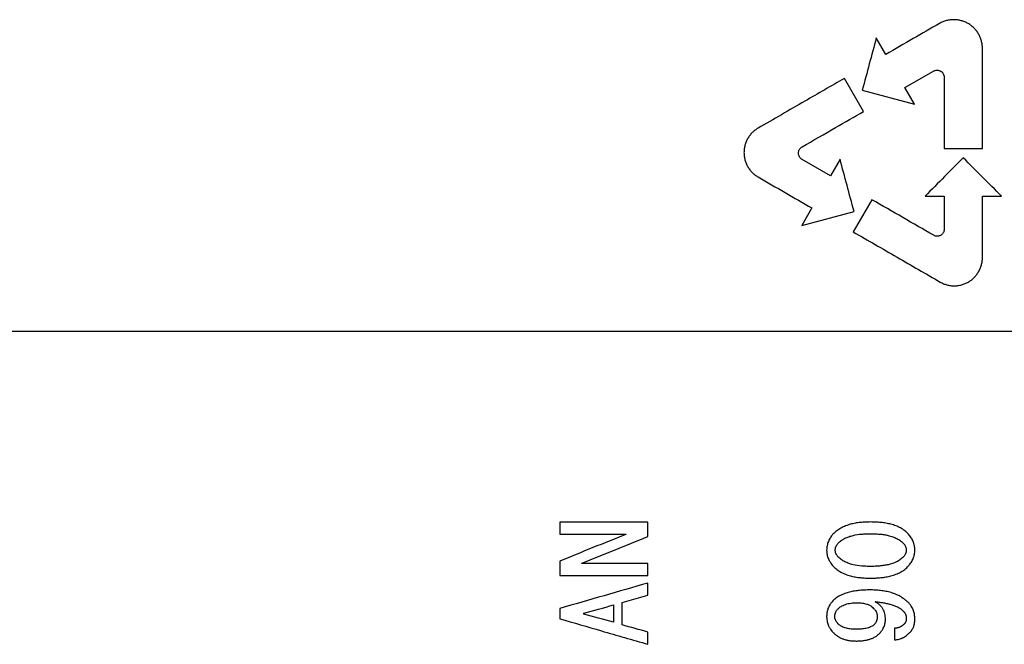
# Model space of a CAD drawing. Units: inches. Extents: x -32.3 to 65.7, y -21.5 to 34.1.
# Drawn here: x 37.1 to 38.9, y -13 to -11.9 of the extents above; entities that cross this region are included whole.
import ezdxf

# ---------------------------------------------------------------- set-up
doc = ezdxf.new("R2010")
doc.units = ezdxf.units.IN
doc.header["$MEASUREMENT"] = 0

msp = doc.modelspace()

# ---------------------------------------------------------------- linework, layer by layer
at = {"color": 7, "linetype": 'Continuous', "lineweight": 25}
for p, q in [((38.6719, -11.9765), (38.655, -11.9472)), ((38.6325, -12.0773), (38.5986, -12.0188)), ((38.7057, -12.0351), (38.7561, -12.006)), ((38.6302, -12.0396), (38.7226, -12.0643)), ((38.7226, -12.0643), (38.7057, -12.0351)), ((38.5739, -12.1913), (38.5235, -12.1622)), ((38.5908, -12.162), (38.5739, -12.1913)), ((38.541, -12.2483), (38.5231, -12.2792)), ((38.6471, -12.2336), (38.6142, -12.2906)), ((38.5231, -12.2792), (38.6156, -12.2544)), ((38.2116, -12.8259), (38.2116, -12.8262)), ((38.1339, -12.8778), (38.1339, -12.8769)), ((38.2051, -12.9466), (38.2508, -12.9339)), ((38.1371, -12.9674), (38.1371, -12.9655))]:
    msp.add_line(p, q, dxfattribs=at)
for points, knots in [([(38.8427, -11.9657), (38.8427, -11.9646), (38.8427, -11.9624), (38.8422, -11.958), (38.8414, -11.9536), (38.8401, -11.9494), (38.8385, -11.9452), (38.8361, -11.9403), (38.8324, -11.9347), (38.828, -11.9297), (38.823, -11.9253), (38.8175, -11.9216), (38.8115, -11.9187), (38.8052, -11.9166), (38.7987, -11.9153), (38.792, -11.9148), (38.7854, -11.9152), (38.7789, -11.9165), (38.7736, -11.9183), (38.7696, -11.9201), (38.7676, -11.9212), (38.7666, -11.9218)], [0, 0, 0, 0, 0.0311103, 0.0624674, 0.1250571, 0.1562585, 0.187422, 0.2499878, 0.3124811, 0.3748602, 0.4374614, 0.4998123, 0.5623399, 0.6248795, 0.6872214, 0.7498197, 0.812212, 0.8746869, 0.9372605, 0.9685713, 1, 1, 1, 1]), ([(38.7666, -11.9218), (38.7512, -11.9307), (38.7196, -11.9489), (38.688, -11.9672), (38.6719, -11.9765)], [0, 0, 0, 0, 0.489456, 1, 1, 1, 1]), ([(38.655, -11.9472), (38.6509, -11.9625), (38.6426, -11.9933), (38.6343, -12.0241), (38.6302, -12.0396)], [0, 0, 0, 0, 0.497476, 1, 1, 1, 1]), ([(38.7561, -12.006), (38.7565, -12.0057), (38.7575, -12.0052), (38.7596, -12.0045), (38.7617, -12.0042), (38.7639, -12.0043), (38.7656, -12.0046), (38.7673, -12.0052), (38.7688, -12.0059), (38.7701, -12.0069), (38.7714, -12.008), (38.7725, -12.0092), (38.7737, -12.0111), (38.7746, -12.0131), (38.775, -12.0153), (38.7751, -12.0164), (38.7751, -12.017)], [0, 0, 0, 0, 0.062475, 0.125106, 0.249814, 0.299886, 0.374757, 0.437399, 0.499791, 0.562359, 0.624941, 0.687323, 0.749962, 0.874639, 0.937255, 1, 1, 1, 1]), ([(38.5986, -12.0188), (38.5753, -12.0322), (38.5243, -12.0617), (38.4734, -12.0911), (38.4457, -12.107)], [0, 0, 0, 0, 0.457916, 1, 1, 1, 1]), ([(38.5235, -12.1402), (38.5434, -12.1288), (38.5797, -12.1078), (38.616, -12.0869), (38.6325, -12.0773)], [0, 0, 0, 0, 0.546116, 1, 1, 1, 1]), ([(38.4457, -12.107), (38.4448, -12.1076), (38.443, -12.1087), (38.4394, -12.1113), (38.4361, -12.1141), (38.4332, -12.1173), (38.4304, -12.1207), (38.4274, -12.1252), (38.4245, -12.1311), (38.4224, -12.1372), (38.4211, -12.1437), (38.4207, -12.1502), (38.4211, -12.1567), (38.4224, -12.1631), (38.4245, -12.1693), (38.4274, -12.1752), (38.431, -12.1806), (38.4353, -12.1855), (38.4394, -12.1891), (38.4429, -12.1917), (38.4448, -12.1928), (38.4457, -12.1933)], [0, 0, 0, 0, 0.031112, 0.062467, 0.125056, 0.156257, 0.187419, 0.249983, 0.312475, 0.374853, 0.437453, 0.499802, 0.562331, 0.624869, 0.687213, 0.749812, 0.812202, 0.874681, 0.937253, 0.968564, 1, 1, 1, 1]), ([(38.5235, -12.1622), (38.5231, -12.1619), (38.5221, -12.1613), (38.5205, -12.1598), (38.5188, -12.1576), (38.5177, -12.1551), (38.5173, -12.1529), (38.5171, -12.1512), (38.5173, -12.1496), (38.5176, -12.1479), (38.5181, -12.1464), (38.5191, -12.1444), (38.5205, -12.1426), (38.5221, -12.1411), (38.5231, -12.1405), (38.5235, -12.1402)], [0, 0, 0, 0, 0.06249, 0.125137, 0.249875, 0.374586, 0.437244, 0.499652, 0.562235, 0.624833, 0.687232, 0.749889, 0.874601, 0.937233, 1, 1, 1, 1]), ([(38.6156, -12.2544), (38.6114, -12.239), (38.6032, -12.2082), (38.5949, -12.1774), (38.5908, -12.162)], [0, 0, 0, 0, 0.50085, 1, 1, 1, 1]), ([(38.8089, -12.1597), (38.7979, -12.1707), (38.7754, -12.1933), (38.7528, -12.2158), (38.7413, -12.2273)], [0, 0, 0, 0, 0.488594, 1, 1, 1, 1]), ([(38.8766, -12.2273), (38.8653, -12.2161), (38.8428, -12.1935), (38.8202, -12.171), (38.8089, -12.1597)], [0, 0, 0, 0, 0.4984718, 1, 1, 1, 1]), ([(38.4457, -12.1933), (38.4617, -12.2025), (38.4934, -12.2209), (38.5252, -12.2392), (38.541, -12.2483)], [0, 0, 0, 0, 0.502158, 1, 1, 1, 1]), ([(38.7565, -12.2967), (38.7384, -12.2862), (38.7019, -12.2652), (38.6654, -12.2441), (38.6471, -12.2336)], [0, 0, 0, 0, 0.4974469, 1, 1, 1, 1]), ([(38.6142, -12.2906), (38.64, -12.3055), (38.6913, -12.3351), (38.7426, -12.3647), (38.768, -12.3794)], [0, 0, 0, 0, 0.503698, 1, 1, 1, 1]), ([(38.7751, -12.2855), (38.7751, -12.286), (38.7751, -12.2871), (38.7747, -12.2893), (38.774, -12.2913), (38.7728, -12.2932), (38.7718, -12.2945), (38.7705, -12.2957), (38.7691, -12.2966), (38.7677, -12.2974), (38.7661, -12.2979), (38.7645, -12.2983), (38.7623, -12.2985), (38.76, -12.2982), (38.7579, -12.2975), (38.7569, -12.2969), (38.7565, -12.2967)], [0, 0, 0, 0, 0.0624708, 0.1250897, 0.2497846, 0.2998289, 0.3747154, 0.4373412, 0.4997084, 0.5623088, 0.6248246, 0.6872521, 0.7498824, 0.8745607, 0.9459788, 1, 1, 1, 1]), ([(38.768, -12.3794), (38.769, -12.3799), (38.7709, -12.381), (38.7748, -12.3828), (38.7787, -12.3841), (38.783, -12.3851), (38.7873, -12.3859), (38.7929, -12.3862), (38.7994, -12.3858), (38.8058, -12.3845), (38.812, -12.3824), (38.8179, -12.3796), (38.8233, -12.3759), (38.8282, -12.3716), (38.8325, -12.3667), (38.8362, -12.3613), (38.8391, -12.3554), (38.8412, -12.3492), (38.8422, -12.3439), (38.8427, -12.3396), (38.8427, -12.3374), (38.8427, -12.3363)], [0, 0, 0, 0, 0.031111, 0.062467, 0.125057, 0.150031, 0.18742, 0.249985, 0.312479, 0.374856, 0.437457, 0.499809, 0.562334, 0.624876, 0.687217, 0.749815, 0.81221, 0.874685, 0.93726, 0.96857, 1, 1, 1, 1]), ([(38.6448, -12.8042), (38.6418, -12.8042), (38.6358, -12.8043), (38.6268, -12.805), (38.6179, -12.8062), (38.609, -12.8081), (38.6005, -12.8109), (38.5923, -12.8147), (38.5861, -12.8188), (38.5815, -12.8227), (38.5794, -12.8248), (38.5783, -12.8259)], [0, 0, 0, 0, 0.125415, 0.250723, 0.375855, 0.501124, 0.626388, 0.750933, 0.87505, 0.937885, 1, 1, 1, 1]), ([(38.7121, -12.8259), (38.711, -12.8248), (38.7089, -12.8226), (38.7054, -12.8197), (38.7017, -12.8171), (38.6965, -12.814), (38.6896, -12.8108), (38.6809, -12.8081), (38.672, -12.8062), (38.663, -12.805), (38.6539, -12.8043), (38.6478, -12.8042), (38.6448, -12.8042)], [0, 0, 0, 0, 0.062122, 0.125253, 0.1868, 0.249787, 0.374426, 0.499156, 0.623811, 0.748889, 0.8744, 1, 1, 1, 1]), ([(38.2116, -12.8262), (38.1922, -12.834), (38.1532, -12.8497), (38.1143, -12.8654), (38.0947, -12.8733)], [0, 0, 0, 0, 0.497504, 1, 1, 1, 1]), ([(38.1339, -12.8769), (38.1535, -12.869), (38.1924, -12.8533), (38.2314, -12.8377), (38.2508, -12.8299)], [0, 0, 0, 0, 0.502515, 1, 1, 1, 1]), ([(38.5783, -12.8259), (38.5779, -12.8264), (38.5771, -12.8273), (38.5755, -12.8294), (38.5736, -12.832), (38.5717, -12.8353), (38.5701, -12.8388), (38.5688, -12.8424), (38.5678, -12.8462), (38.5673, -12.85), (38.5672, -12.8526), (38.5671, -12.8539)], [0, 0, 0, 0, 0.062703, 0.125444, 0.250756, 0.375043, 0.499841, 0.624499, 0.748607, 0.874241, 1, 1, 1, 1]), ([(38.5823, -12.8539), (38.5824, -12.8534), (38.5824, -12.8523), (38.5827, -12.8501), (38.5835, -12.8475), (38.5851, -12.8447), (38.5865, -12.843), (38.5871, -12.8422)], [0, 0, 0, 0, 0.125741, 0.251294, 0.50045, 0.749738, 1, 1, 1, 1]), ([(38.5871, -12.8422), (38.588, -12.8412), (38.5899, -12.8394), (38.5939, -12.8362), (38.5993, -12.8329), (38.6065, -12.83), (38.6164, -12.8272), (38.6266, -12.8257), (38.6369, -12.8251), (38.6421, -12.825), (38.6448, -12.825)], [0, 0, 0, 0, 0.062484, 0.1248824, 0.2495557, 0.3690179, 0.4994636, 0.7494868, 0.8676222, 1, 1, 1, 1]), ([(38.6448, -12.825), (38.6475, -12.825), (38.6528, -12.8251), (38.6607, -12.8256), (38.6683, -12.8264), (38.6763, -12.8279), (38.6841, -12.8301), (38.6915, -12.8332), (38.698, -12.8371), (38.7015, -12.8405), (38.7033, -12.8422)], [0, 0, 0, 0, 0.131655, 0.250816, 0.379937, 0.501358, 0.63946, 0.766831, 0.885989, 1, 1, 1, 1]), ([(38.7033, -12.8422), (38.7036, -12.8426), (38.7043, -12.8434), (38.7056, -12.8452), (38.7069, -12.8475), (38.7077, -12.8501), (38.708, -12.8523), (38.708, -12.8534), (38.7081, -12.8539)], [0, 0, 0, 0, 0.1257417, 0.2513698, 0.500542, 0.749579, 0.8746876, 1, 1, 1, 1]), ([(38.7232, -12.8539), (38.7232, -12.8533), (38.7231, -12.852), (38.723, -12.8494), (38.7225, -12.8462), (38.7216, -12.8425), (38.7203, -12.8388), (38.719, -12.8359), (38.7177, -12.8337), (38.7164, -12.8315), (38.7145, -12.8289), (38.7129, -12.8269), (38.7121, -12.8259)], [0, 0, 0, 0, 0.062693, 0.125436, 0.250731, 0.375137, 0.499965, 0.624653, 0.686835, 0.749407, 0.874698, 1, 1, 1, 1]), ([(38.5671, -12.8539), (38.5671, -12.8545), (38.5672, -12.8558), (38.5674, -12.8584), (38.5678, -12.8616), (38.5687, -12.8654), (38.57, -12.869), (38.5714, -12.8719), (38.5726, -12.8742), (38.574, -12.8763), (38.5759, -12.879), (38.5775, -12.881), (38.5783, -12.882)], [0, 0, 0, 0, 0.062697, 0.125446, 0.250733, 0.375185, 0.500051, 0.624778, 0.687018, 0.749554, 0.874783, 1, 1, 1, 1]), ([(38.5871, -12.8657), (38.5868, -12.8653), (38.5861, -12.8644), (38.5848, -12.8627), (38.5835, -12.8603), (38.5827, -12.8577), (38.5824, -12.8555), (38.5824, -12.8544), (38.5823, -12.8539)], [0, 0, 0, 0, 0.1257295, 0.2513582, 0.500494, 0.7494647, 0.8746514, 1, 1, 1, 1]), ([(38.7081, -12.8539), (38.708, -12.8544), (38.708, -12.8555), (38.7077, -12.8577), (38.7068, -12.8603), (38.7056, -12.8627), (38.7043, -12.8644), (38.7036, -12.8653), (38.7033, -12.8657)], [0, 0, 0, 0, 0.125728, 0.251228, 0.500404, 0.749786, 0.874845, 1, 1, 1, 1]), ([(38.7121, -12.882), (38.7125, -12.8815), (38.7133, -12.8805), (38.7149, -12.8784), (38.7168, -12.8758), (38.7187, -12.8725), (38.7203, -12.869), (38.7214, -12.866), (38.7221, -12.8635), (38.7226, -12.861), (38.7231, -12.8578), (38.7232, -12.8552), (38.7232, -12.8539)], [0, 0, 0, 0, 0.062711, 0.125456, 0.250792, 0.375143, 0.499954, 0.624608, 0.686752, 0.749036, 0.874473, 1, 1, 1, 1]), ([(38.6448, -12.8828), (38.642, -12.8828), (38.6368, -12.8827), (38.6264, -12.8821), (38.6162, -12.8806), (38.6063, -12.8777), (38.5992, -12.8747), (38.5927, -12.8708), (38.589, -12.8674), (38.5871, -12.8657)], [0, 0, 0, 0, 0.134624, 0.253783, 0.506666, 0.634227, 0.753435, 0.878477, 1, 1, 1, 1]), ([(38.7033, -12.8657), (38.7023, -12.8666), (38.7005, -12.8684), (38.6964, -12.8717), (38.6885, -12.8764), (38.6786, -12.8795), (38.6684, -12.8813), (38.6607, -12.8822), (38.6527, -12.8827), (38.6475, -12.8828), (38.6448, -12.8828)], [0, 0, 0, 0, 0.0620855, 0.125019, 0.2498726, 0.4991999, 0.6173242, 0.7493759, 0.870205, 1, 1, 1, 1]), ([(38.5783, -12.882), (38.5794, -12.883), (38.5815, -12.8852), (38.5861, -12.889), (38.5924, -12.8931), (38.6005, -12.897), (38.609, -12.8997), (38.6178, -12.9016), (38.6268, -12.9028), (38.6358, -12.9035), (38.6418, -12.9036), (38.6448, -12.9037)], [0, 0, 0, 0, 0.06215, 0.125267, 0.249731, 0.374325, 0.498971, 0.623591, 0.748707, 0.874305, 1, 1, 1, 1]), ([(38.6448, -12.9037), (38.6478, -12.9036), (38.6539, -12.9035), (38.663, -12.9028), (38.672, -12.9016), (38.681, -12.8998), (38.6896, -12.897), (38.6965, -12.8938), (38.7017, -12.8907), (38.7054, -12.8881), (38.7089, -12.8852), (38.711, -12.883), (38.7121, -12.882)], [0, 0, 0, 0, 0.125412, 0.250722, 0.375863, 0.501134, 0.626419, 0.750975, 0.813645, 0.875128, 0.93796, 1, 1, 1, 1]), ([(38.2508, -12.9122), (38.2249, -12.9197), (38.1729, -12.9348), (38.1208, -12.9498), (38.0947, -12.9574)], [0, 0, 0, 0, 0.497064, 1, 1, 1, 1]), ([(38.6432, -12.9245), (38.6402, -12.9245), (38.6342, -12.9246), (38.6253, -12.9252), (38.6164, -12.9263), (38.6075, -12.9281), (38.599, -12.9307), (38.5921, -12.9338), (38.587, -12.9367), (38.5833, -12.9393), (38.5799, -12.9421), (38.5778, -12.9442), (38.5767, -12.9453)], [0, 0, 0, 0, 0.125447, 0.250788, 0.375958, 0.501234, 0.626502, 0.751021, 0.8137, 0.875115, 0.937965, 1, 1, 1, 1]), ([(38.7137, -12.9489), (38.7126, -12.9477), (38.7103, -12.9454), (38.7055, -12.9413), (38.6989, -12.9367), (38.6903, -12.9324), (38.6813, -12.9291), (38.672, -12.9269), (38.6625, -12.9255), (38.6529, -12.9246), (38.6464, -12.9245), (38.6432, -12.9245)], [0, 0, 0, 0, 0.062323, 0.125331, 0.249914, 0.374411, 0.49888, 0.623431, 0.748528, 0.874176, 1, 1, 1, 1]), ([(38.5767, -12.9453), (38.5764, -12.9457), (38.5756, -12.9467), (38.5745, -12.9481), (38.5734, -12.9495), (38.5722, -12.9515), (38.5708, -12.9542), (38.5694, -12.9575), (38.5686, -12.9602), (38.5681, -12.9621), (38.5679, -12.9633), (38.5675, -12.9652), (38.5673, -12.9673), (38.5672, -12.9697), (38.5671, -12.9709), (38.5671, -12.9715)], [0, 0, 0, 0, 0.062724, 0.125497, 0.1882, 0.250828, 0.375296, 0.500192, 0.625032, 0.674829, 0.712213, 0.749697, 0.874799, 0.93744, 1, 1, 1, 1]), ([(38.6528, -12.9453), (38.6539, -12.9454), (38.6562, -12.9456), (38.6607, -12.9462), (38.6663, -12.9469), (38.673, -12.9482), (38.6796, -12.9498), (38.6861, -12.9518), (38.6913, -12.9539), (38.6947, -12.9557), (38.6961, -12.9566), (38.6971, -12.9572), (38.6986, -12.9583), (38.7009, -12.96), (38.7025, -12.9616), (38.7033, -12.9624)], [0, 0, 0, 0, 0.06258, 0.125167, 0.250312, 0.375437, 0.500535, 0.62539, 0.750225, 0.812468, 0.833223, 0.843628, 0.87489, 0.937505, 1, 1, 1, 1]), ([(38.6712, -12.976), (38.6711, -12.9745), (38.671, -12.9713), (38.6702, -12.9667), (38.6689, -12.9621), (38.6667, -12.9579), (38.6647, -12.955), (38.6631, -12.9532), (38.662, -12.952), (38.66, -12.9501), (38.6575, -12.9482), (38.6552, -12.9467), (38.6538, -12.9459), (38.6531, -12.9455), (38.6528, -12.9453)], [0, 0, 0, 0, 0.124606, 0.249458, 0.373454, 0.498317, 0.623845, 0.655155, 0.686389, 0.748953, 0.874415, 0.937111, 0.968483, 1, 1, 1, 1]), ([(38.5815, -12.9724), (38.5816, -12.9718), (38.5816, -12.9706), (38.5818, -12.9681), (38.5825, -12.9651), (38.5838, -12.9623), (38.5852, -12.9603), (38.586, -12.9593), (38.5863, -12.9588)], [0, 0, 0, 0, 0.1257158, 0.2513338, 0.5004494, 0.749394, 0.874617, 1, 1, 1, 1]), ([(38.5863, -12.9588), (38.5871, -12.9581), (38.5887, -12.9565), (38.5912, -12.9546), (38.5944, -12.9526), (38.5983, -12.9507), (38.6045, -12.9487), (38.611, -12.9476), (38.6175, -12.9472), (38.6207, -12.9471), (38.6224, -12.9471)], [0, 0, 0, 0, 0.084031, 0.166965, 0.249549, 0.368327, 0.498737, 0.749033, 0.874466, 1, 1, 1, 1]), ([(38.6224, -12.9471), (38.6237, -12.9471), (38.6264, -12.9472), (38.6316, -12.9477), (38.6373, -12.9489), (38.6421, -12.951), (38.6455, -12.9529), (38.6483, -12.9551), (38.6502, -12.957), (38.6512, -12.9579)], [0, 0, 0, 0, 0.1256255, 0.2511482, 0.5004288, 0.66637, 0.7493959, 0.8691582, 1, 1, 1, 1]), ([(38.6512, -12.9579), (38.6516, -12.9585), (38.6525, -12.9595), (38.654, -12.9616), (38.6555, -12.9646), (38.6564, -12.9678), (38.6567, -12.9704), (38.6568, -12.9717), (38.6568, -12.9724)], [0, 0, 0, 0, 0.1257676, 0.2514029, 0.5005589, 0.7496699, 0.8747914, 1, 1, 1, 1]), ([(38.7033, -12.9624), (38.7034, -12.9627), (38.7038, -12.9631), (38.7043, -12.9637), (38.7048, -12.9644), (38.7054, -12.9652), (38.7061, -12.9664), (38.7068, -12.9679), (38.7073, -12.9692), (38.7075, -12.9701), (38.7077, -12.9706), (38.7078, -12.9711), (38.7079, -12.9717), (38.708, -12.9725), (38.708, -12.9734), (38.708, -12.9739), (38.7081, -12.9742)], [0, 0, 0, 0, 0.0628254, 0.125674, 0.1884807, 0.2512486, 0.3756786, 0.5005476, 0.6253208, 0.6875139, 0.7186379, 0.7498295, 0.7997688, 0.8748291, 0.9374635, 1, 1, 1, 1]), ([(38.7232, -12.976), (38.7232, -12.9754), (38.7232, -12.9742), (38.723, -12.9717), (38.7227, -12.9687), (38.722, -12.9651), (38.721, -12.9615), (38.7199, -12.9587), (38.719, -12.9567), (38.7184, -12.9557), (38.7175, -12.9541), (38.7163, -12.9523), (38.7148, -12.9503), (38.714, -12.9494), (38.7137, -12.9489)], [0, 0, 0, 0, 0.0627418, 0.1255132, 0.2509127, 0.3753444, 0.5002071, 0.6249166, 0.6870888, 0.7181714, 0.7494363, 0.8746468, 0.9373671, 1, 1, 1, 1]), ([(38.0947, -12.9755), (38.1193, -12.9826), (38.1713, -12.9977), (38.2233, -13.0128), (38.2508, -13.0207)], [0, 0, 0, 0, 0.47278, 1, 1, 1, 1]), ([(38.5671, -12.9715), (38.5671, -12.9721), (38.5672, -12.9734), (38.5673, -12.9758), (38.5677, -12.9789), (38.5685, -12.9825), (38.5697, -12.9861), (38.5709, -12.9889), (38.5721, -12.9911), (38.5734, -12.9932), (38.5752, -12.9957), (38.5767, -12.9977), (38.5775, -12.9986)], [0, 0, 0, 0, 0.0626922, 0.1254317, 0.250733, 0.3751512, 0.4999943, 0.6246783, 0.6868161, 0.7493345, 0.8746319, 1, 1, 1, 1]), ([(38.5871, -12.9842), (38.5864, -12.9833), (38.585, -12.9816), (38.5832, -12.9788), (38.5821, -12.9762), (38.5817, -12.9741), (38.5816, -12.973), (38.5815, -12.9724)], [0, 0, 0, 0, 0.25081, 0.501151, 0.749988, 0.874184, 1, 1, 1, 1]), ([(38.6568, -12.9724), (38.6568, -12.973), (38.6567, -12.9742), (38.6565, -12.9765), (38.6557, -12.9792), (38.6544, -12.9819), (38.6531, -12.9837), (38.6524, -12.9846), (38.652, -12.9851)], [0, 0, 0, 0, 0.125768, 0.251381, 0.500559, 0.749753, 0.874813, 1, 1, 1, 1]), ([(38.6616, -13.0004), (38.662, -13), (38.6627, -12.9991), (38.6637, -12.9978), (38.6647, -12.9965), (38.666, -12.9946), (38.6674, -12.9922), (38.6688, -12.9891), (38.6697, -12.9865), (38.6702, -12.9846), (38.6704, -12.9835), (38.6708, -12.9819), (38.671, -12.9799), (38.6712, -12.9777), (38.6712, -12.9766), (38.6712, -12.976)], [0, 0, 0, 0, 0.06275, 0.125536, 0.188275, 0.250961, 0.37537, 0.500225, 0.624986, 0.687191, 0.71825, 0.749509, 0.874678, 0.93738, 1, 1, 1, 1]), ([(38.7081, -12.9742), (38.708, -12.9744), (38.708, -12.9749), (38.708, -12.9758), (38.7079, -12.977), (38.7077, -12.9783), (38.7074, -12.9796), (38.707, -12.9808), (38.7065, -12.9817), (38.7061, -12.9825), (38.7057, -12.983), (38.7053, -12.9836), (38.705, -12.984), (38.7049, -12.9842)], [0, 0, 0, 0, 0.062742, 0.125496, 0.250929, 0.393004, 0.49998, 0.62451, 0.748529, 0.798746, 0.874163, 0.937109, 1, 1, 1, 1]), ([(38.7161, -12.9977), (38.7164, -12.9974), (38.717, -12.9966), (38.7181, -12.995), (38.7194, -12.993), (38.7207, -12.9903), (38.7217, -12.9876), (38.7223, -12.9852), (38.7226, -12.9833), (38.7229, -12.9814), (38.7231, -12.979), (38.7232, -12.977), (38.7232, -12.976)], [0, 0, 0, 0, 0.062724, 0.125506, 0.250833, 0.375304, 0.50021, 0.625015, 0.687344, 0.749807, 0.874896, 1, 1, 1, 1]), ([(38.5775, -12.9986), (38.5782, -12.9993), (38.5795, -13.0007), (38.5824, -13.0033), (38.5854, -13.0057), (38.5882, -13.0075), (38.5899, -13.0084), (38.5924, -13.0098), (38.5964, -13.0114), (38.601, -13.0128), (38.6043, -13.0135), (38.6062, -13.0139), (38.6081, -13.0142), (38.6105, -13.0145), (38.6134, -13.0147), (38.6163, -13.0148), (38.6182, -13.0149), (38.6192, -13.0149)], [0, 0, 0, 0, 0.063229, 0.124741, 0.249632, 0.311892, 0.342962, 0.374076, 0.498947, 0.624145, 0.686623, 0.71784, 0.749156, 0.811814, 0.874539, 0.937296, 1, 1, 1, 1]), ([(38.6192, -12.9941), (38.6177, -12.9941), (38.6149, -12.9941), (38.6091, -12.9937), (38.602, -12.9926), (38.5958, -12.9904), (38.5921, -12.9883), (38.5903, -12.9871), (38.5887, -12.9857), (38.5877, -12.9847), (38.5871, -12.9842)], [0, 0, 0, 0, 0.125293, 0.250526, 0.500847, 0.749814, 0.811962, 0.874189, 0.937052, 1, 1, 1, 1]), ([(38.652, -12.9851), (38.6513, -12.9858), (38.6499, -12.9871), (38.6475, -12.9888), (38.6445, -12.9903), (38.6409, -12.9916), (38.6352, -12.993), (38.6279, -12.9939), (38.6221, -12.9941), (38.6192, -12.9941)], [0, 0, 0, 0, 0.084977, 0.167802, 0.249694, 0.367844, 0.499591, 0.749599, 1, 1, 1, 1]), ([(38.7049, -12.9842), (38.7046, -12.9845), (38.704, -12.9851), (38.7032, -12.9859), (38.7022, -12.9867), (38.7015, -12.9874), (38.7007, -12.988), (38.7, -12.9885), (38.6993, -12.9889), (38.6987, -12.9893), (38.6981, -12.9896), (38.6976, -12.9899), (38.6968, -12.9903), (38.6958, -12.9907), (38.6948, -12.9911), (38.694, -12.9913), (38.6932, -12.9916), (38.6924, -12.9918), (38.6916, -12.9919), (38.6908, -12.9921), (38.6899, -12.9922), (38.6891, -12.9922), (38.6883, -12.9923), (38.6877, -12.9923), (38.6872, -12.9923)], [0, 0, 0, 0, 0.062069, 0.124436, 0.174418, 0.24935, 0.277852, 0.320534, 0.373756, 0.398549, 0.435693, 0.466622, 0.4977, 0.569158, 0.622936, 0.651649, 0.694727, 0.748538, 0.777204, 0.820138, 0.873669, 0.904819, 0.936472, 1, 1, 1, 1]), ([(38.6872, -13.0131), (38.6887, -13.0129), (38.6914, -13.0126), (38.6955, -13.0117), (38.6983, -13.0107), (38.7003, -13.0099), (38.7015, -13.0093), (38.7038, -13.0081), (38.7067, -13.0062), (38.7095, -13.0041), (38.7116, -13.0023), (38.7132, -13.0008), (38.7146, -12.9993), (38.7156, -12.9983), (38.7161, -12.9977)], [0, 0, 0, 0, 0.128835, 0.249386, 0.373694, 0.394365, 0.435876, 0.49835, 0.623587, 0.748879, 0.811341, 0.874202, 0.937101, 1, 1, 1, 1]), ([(38.6192, -13.0149), (38.6201, -13.0149), (38.6221, -13.0149), (38.625, -13.0147), (38.6278, -13.0146), (38.6317, -13.0142), (38.6364, -13.0135), (38.6421, -13.0122), (38.6475, -13.0103), (38.6519, -13.0082), (38.6548, -13.0064), (38.6563, -13.0053), (38.6578, -13.0041), (38.6592, -13.0028), (38.6606, -13.0015), (38.6613, -13.0008), (38.6616, -13.0004)], [0, 0, 0, 0, 0.062621, 0.125259, 0.187871, 0.250456, 0.375654, 0.500787, 0.62521, 0.749867, 0.811978, 0.84738, 0.874254, 0.937098, 0.968564, 1, 1, 1, 1])]:
    msp.add_open_spline(points, degree=3, knots=knots, dxfattribs=at)
for points in [[(38.8427, -12.1428), (38.8427, -12.084), (38.8427, -12.025), (38.8427, -11.9657)], [(38.7751, -12.017), (38.7751, -12.059), (38.7751, -12.101), (38.7751, -12.1428)], [(38.7751, -12.1428), (38.7976, -12.1428), (38.8202, -12.1428), (38.8427, -12.1428)], [(38.7413, -12.2273), (38.7525, -12.2273), (38.7638, -12.2273), (38.7751, -12.2273)], [(38.7751, -12.2273), (38.7751, -12.2467), (38.7751, -12.2661), (38.7751, -12.2855)], [(38.8427, -12.2273), (38.854, -12.2273), (38.8653, -12.2273), (38.8766, -12.2273)], [(38.8427, -12.3363), (38.8427, -12.3001), (38.8427, -12.2637), (38.8427, -12.2273)], [(36.7957, -12.4662), (38.5495, -12.4662), (40.3095, -12.4662), (42.0706, -12.4662)], [(38.0947, -12.8045), (38.0947, -12.8117), (38.0947, -12.8188), (38.0947, -12.8259)], [(38.2508, -12.8045), (38.1987, -12.8045), (38.1467, -12.8045), (38.0947, -12.8045)], [(38.2508, -12.8299), (38.2508, -12.8214), (38.2508, -12.813), (38.2508, -12.8045)], [(38.0947, -12.8259), (38.1337, -12.8259), (38.1726, -12.8259), (38.2116, -12.8259)], [(38.0947, -12.8733), (38.0947, -12.8819), (38.0947, -12.8906), (38.0947, -12.8992)], [(38.2508, -12.8778), (38.2118, -12.8778), (38.1729, -12.8778), (38.1339, -12.8778)], [(38.2508, -12.8992), (38.2508, -12.8921), (38.2508, -12.885), (38.2508, -12.8778)], [(38.0947, -12.8992), (38.1467, -12.8992), (38.1987, -12.8992), (38.2508, -12.8992)], [(38.2508, -12.9339), (38.2508, -12.9267), (38.2508, -12.9194), (38.2508, -12.9122)], [(38.2051, -12.9864), (38.2051, -12.9731), (38.2051, -12.9598), (38.2051, -12.9466)], [(38.0947, -12.9574), (38.0947, -12.9634), (38.0947, -12.9695), (38.0947, -12.9755)], [(38.1371, -12.9655), (38.1547, -12.9607), (38.1724, -12.9559), (38.19, -12.9511)], [(38.19, -12.9511), (38.19, -12.9613), (38.19, -12.9716), (38.19, -12.9818)], [(38.19, -12.9818), (38.1724, -12.977), (38.1547, -12.9722), (38.1371, -12.9674)], [(38.2508, -12.999), (38.2356, -12.9948), (38.2203, -12.9906), (38.2051, -12.9864)], [(38.2508, -13.0207), (38.2508, -13.0135), (38.2508, -13.0063), (38.2508, -12.999)], [(38.6872, -12.9923), (38.6872, -12.9992), (38.6872, -13.0062), (38.6872, -13.0131)]]:
    msp.add_open_spline(points, degree=3, dxfattribs=at)

doc.saveas('drawing.dxf')
